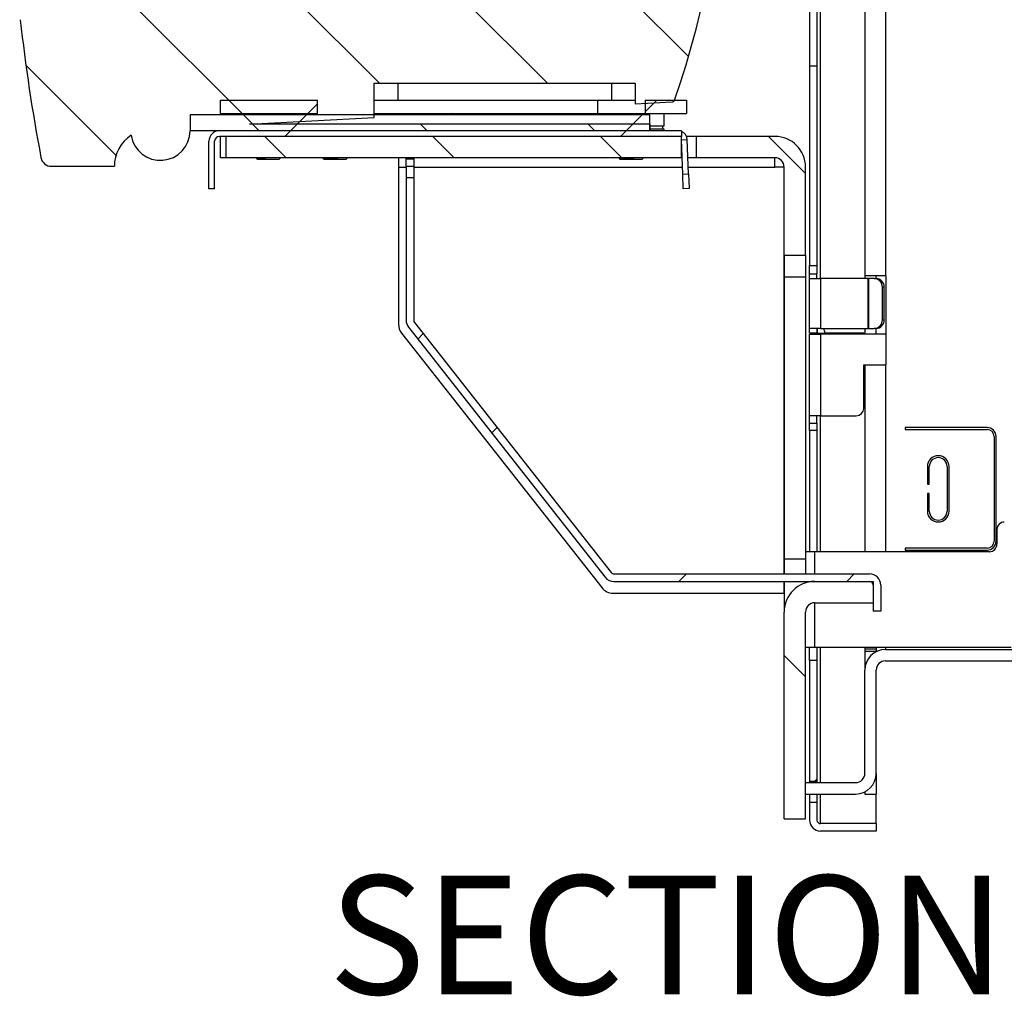
# Model space of a CAD drawing. Units: inches. Extents: x 0.6 to 16.6, y 0.4 to 10.7.
# Drawn here: x 12 to 13.1, y 2.7 to 3.8 of the extents above; entities that cross this region are included whole.
import ezdxf

# ---------------------------------------------------------------- set-up
doc = ezdxf.new("R2010")
doc.units = ezdxf.units.IN
doc.header["$MEASUREMENT"] = 0
doc.styles.add('SLDTEXTSTYLE0', font='TXT', dxfattribs={"width": 0.75})

msp = doc.modelspace()

# ---------------------------------------------------------------- hatches: boundary and pattern name
at = {"linetype": 'Continuous', "lineweight": 18}
h = msp.add_hatch(dxfattribs=at)
h.set_pattern_fill('ANSI31', angle=90, style=0)
edge = h.paths.add_edge_path(flags=0)
edge.add_line((12.04141203, 4.18977637), (12.11698203, 4.18977637))
edge.add_spline(control_points=[(12.11698203, 4.18977637), (12.12328318, 4.1843987), (12.12958098, 4.17901711), (12.13587453, 4.17363057)], knot_values=[0.0344303884, 0.0344303884, 0.0344303884, 0.0344303884, 0.0369553338, 0.0369553338, 0.0369553338, 0.0369553338], weights=[1, 1, 1, 1], degree=3, periodic=0)
edge.add_line((12.13587453, 4.17363057), (12.13587453, 4.10328392))
edge.add_line((12.13587453, 4.10328392), (12.11698203, 4.10328392))
edge.add_arc((12.25261112, 3.97802131), 0.18462387, 137.27544041, 222.72455959)
edge.add_line((12.11698203, 3.8527587), (12.13587453, 3.8527587))
edge.add_line((12.13587453, 3.8527587), (12.13587453, 3.78241205))
edge.add_spline(control_points=[(12.13587453, 3.78241205), (12.12958098, 3.7770255), (12.12328318, 3.77164391), (12.11698203, 3.76626625)], knot_values=[0.0933571984, 0.0933571984, 0.0933571984, 0.0933571984, 0.0958965604, 0.0958965604, 0.0958965604, 0.0958965604], weights=[1, 1, 1, 1], degree=3, periodic=0)
edge.add_line((12.11698203, 3.76626625), (12.04141203, 3.76626625))
edge.add_line((12.04141203, 3.76626625), (12.04141203, 3.76954953))
edge.add_spline(control_points=[(12.04141203, 3.76954953), (12.03953197, 3.76858508), (12.03765187, 3.76762071), (12.03577172, 3.76665641), (12.02980067, 3.76359396), (12.02382921, 3.76053228), (12.01785738, 3.75747132)], knot_values=[0.0014013474, 0.0014013474, 0.0014013474, 0.0014013474, 0.0020453914, 0.0020453914, 0.0020453914, 0.0040907826, 0.0040907826, 0.0040907826, 0.0040907826], weights=[1, 1, 1, 1, 1, 1, 1], degree=3, periodic=0)
edge.add_arc((13.98242997, 3.97802131), 1.97691369, 186.40541322, 190.66257575)
edge.add_arc((12.05078973, 3.61434068), 0.0113355, 190.66257575, 270)
edge.add_line((12.05078973, 3.60300518), (12.11698203, 3.60300518))
edge.add_arc((12.1560445, 3.60300518), 0.03906247, 123.27470246, 180, ccw=False)
edge.add_arc((12.16548536, 3.64050518), 0.03125, 188.91324402, 360)
edge.add_line((12.19673536, 3.64050518), (12.68098536, 3.64050518))
edge.add_line((12.68098536, 3.64050518), (12.68098536, 3.64750518))
edge.add_line((12.68098536, 3.64750518), (12.25923536, 3.64750518))
edge.add_line((12.25923536, 3.64750518), (12.25923536, 3.64752926))
edge.add_line((12.25923536, 3.64752926), (12.39073536, 3.65442088))
edge.add_line((12.39073536, 3.65442088), (12.39073536, 3.69050518))
edge.add_line((12.39073536, 3.69050518), (12.66548536, 3.69050518))
edge.add_line((12.66548536, 3.69050518), (12.66548536, 3.66881992))
edge.add_line((12.66548536, 3.66881992), (12.70439795, 3.67085924))
edge.add_arc((12.70424964, 3.67368923), 0.00283388, 273, 340.55192899)
edge.add_arc((11.84236064, 3.97802131), 0.91687472, 340.55192899, 379.44807101)
edge.add_arc((12.70424964, 4.28235338), 0.00283388, 19.44807101, 87)
edge.add_line((12.70439795, 4.28518337), (12.15400013, 4.3140285))
edge.add_arc((12.1560445, 4.35303743), 0.03906247, 180, 267, ccw=False)
edge.add_line((12.11698203, 4.35303743), (12.05078973, 4.35303743))
edge.add_arc((12.05078973, 4.34170193), 0.0113355, 90, 169.33742425)
edge.add_arc((13.98242997, 3.97802131), 1.97691369, 169.33742425, 173.59458796)
edge.add_spline(control_points=[(12.01785739, 4.19857131), (12.02382921, 4.19551035), (12.02980067, 4.19244867), (12.03577173, 4.18938621), (12.03765187, 4.18842192), (12.03953197, 4.18745755), (12.04141203, 4.1864931)], knot_values=[0, 0, 0, 0, 0.0020453917, 0.0020453917, 0.0020453917, 0.0026894355, 0.0026894355, 0.0026894355, 0.0026894355], weights=[1, 1, 1, 1, 1, 1, 1], degree=3, periodic=0)
edge.add_line((12.04141203, 4.18649313), (12.04141203, 4.18977637))
h = msp.add_hatch(dxfattribs=at)
h.set_pattern_fill('ANSI32', style=0)
h.paths.add_polyline_path([(12.22876104, 3.67275518), (12.22876104, 3.65875518), (12.33089067, 3.65875518), (12.33089067, 3.67275518)], flags=0)
h = msp.add_hatch(dxfattribs=at)
h.set_pattern_fill('ANSI32', style=0)
h.paths.add_polyline_path([(12.71976104, 3.65875518), (12.71976104, 3.67275518), (12.67613141, 3.67275518), (12.67613141, 3.65875518)], flags=0)
h = msp.add_hatch(dxfattribs=at)
h.set_pattern_fill('ANSI32', style=0)
h.paths.add_polyline_path([(12.19673536, 3.64050518), (12.68098536, 3.64050518), (12.68098536, 3.65725518), (12.19673536, 3.65725518)], flags=0)
h = msp.add_hatch(dxfattribs=at)
h.set_pattern_fill('ANSI32', style=0)
edge = h.paths.add_edge_path(flags=0)
edge.add_line((12.71436036, 3.63450518), (12.71436036, 3.64050518))
edge.add_line((12.71436036, 3.64050518), (12.22761036, 3.64050518))
edge.add_arc((12.22761036, 3.62950518), 0.011, 90, 180)
edge.add_line((12.21661036, 3.62950518), (12.21661036, 3.5794318))
edge.add_line((12.21661036, 3.5794318), (12.22261036, 3.5794318))
edge.add_line((12.22261036, 3.5794318), (12.22261036, 3.62950518))
edge.add_arc((12.22761036, 3.62950518), 0.005, 90, 180, ccw=False)
edge.add_line((12.22761036, 3.63450518), (12.71436036, 3.63450518))
h = msp.add_hatch(dxfattribs=at)
h.set_pattern_fill('ANSI31', angle=90, style=0)
h.paths.add_polyline_path([(12.23459743, 3.63450518), (12.23459743, 3.61200518), (12.71436036, 3.61200518), (12.71436036, 3.63450518)], flags=0)
h = msp.add_hatch(dxfattribs=at)
h.set_pattern_fill('ANSI31', angle=90, style=0)
edge = h.paths.add_edge_path(flags=0)
edge.add_line((12.81276092, 3.63450518), (12.72986036, 3.63450518))
edge.add_line((12.72986036, 3.63450518), (12.72986036, 3.61200518))
edge.add_line((12.72986036, 3.61200518), (12.81276092, 3.61200518))
edge.add_arc((12.81276092, 3.60225518), 0.00975, 0, 90, ccw=False)
edge.add_line((12.82251092, 3.60225518), (12.82251092, 3.50950518))
edge.add_line((12.82251092, 3.50950518), (12.84501092, 3.50950518))
edge.add_line((12.84501092, 3.50950518), (12.84501092, 3.60225518))
edge.add_arc((12.81276092, 3.60225518), 0.03225, 0, 90)
h = msp.add_hatch(dxfattribs=at)
h.set_pattern_fill('ANSI32', style=0)
edge = h.paths.add_edge_path(flags=0)
edge.add_line((12.42432363, 3.59075518), (12.42432363, 3.44082204))
edge.add_arc((12.43607363, 3.44082204), 0.01175, 180, 218.18305779)
edge.add_line((12.42683766, 3.43355847), (12.6339826, 3.17016399))
edge.add_arc((12.64321856, 3.17742756), 0.01175, 218.18305779, 270)
edge.add_line((12.64321856, 3.16567756), (12.91251092, 3.16567756))
edge.add_arc((12.91251092, 3.16192756), 0.00375, 0, 90, ccw=False)
edge.add_line((12.91626092, 3.16192756), (12.91626092, 3.13442756))
edge.add_line((12.91626092, 3.13442756), (12.92426092, 3.13442756))
edge.add_line((12.92426092, 3.13442756), (12.92426092, 3.16192756))
edge.add_arc((12.91251092, 3.16192756), 0.01175, 0, 90)
edge.add_line((12.91251092, 3.17367756), (12.64321856, 3.17367756))
edge.add_arc((12.64321856, 3.17742756), 0.00375, 218.18305779, 270, ccw=False)
edge.add_line((12.64027091, 3.1751094), (12.43312598, 3.43850388))
edge.add_arc((12.43607363, 3.44082204), 0.00375, 180, 218.18305779, ccw=False)
edge.add_line((12.43232363, 3.44082204), (12.43232363, 3.59075518))
edge.add_line((12.43232363, 3.59075518), (12.42432363, 3.59075518))
h = msp.add_hatch(dxfattribs=at)
h.set_pattern_fill('ANSI31', angle=90, style=0)
edge = h.paths.add_edge_path(flags=0)
edge.add_line((12.82251092, 3.13350518), (12.82251092, 2.91575518))
edge.add_line((12.82251092, 2.91575518), (12.84501092, 2.91575518))
edge.add_line((12.84501092, 2.91575518), (12.84501092, 3.13350518))
edge.add_arc((12.85476092, 3.13350518), 0.00975, 90, 180, ccw=False)
edge.add_line((12.85476092, 3.14325518), (12.91626092, 3.14325518))
edge.add_line((12.91626092, 3.14325518), (12.91626092, 3.16575518))
edge.add_line((12.91626092, 3.16575518), (12.85476092, 3.16575518))
edge.add_arc((12.85476092, 3.13350518), 0.03225, 90, 180)
h = msp.add_hatch(dxfattribs=at)
h.set_pattern_fill('ANSI32', style=0)
edge = h.paths.add_edge_path(flags=0)
edge.add_line((12.84501092, 2.95375646), (12.84501092, 2.94175646))
edge.add_line((12.84501092, 2.94175646), (12.89776092, 2.94175646))
edge.add_arc((12.89776092, 2.96350646), 0.02175, 270, 360)
edge.add_line((12.91951092, 2.96350646), (12.91951092, 3.07225518))
edge.add_arc((12.92926092, 3.07225518), 0.00975, 90, 180, ccw=False)
edge.add_line((12.92926092, 3.08200518), (13.13524082, 3.08200518))
edge.add_line((13.13524082, 3.08200518), (13.13524082, 3.09400518))
edge.add_line((13.13524082, 3.09400518), (12.92926092, 3.09400518))
edge.add_arc((12.92926092, 3.07225518), 0.02175, 90, 180)
edge.add_line((12.90751092, 3.07225518), (12.90751092, 2.96350646))
edge.add_arc((12.89776092, 2.96350646), 0.00975, 270, 360, ccw=False)
edge.add_line((12.89776092, 2.95375646), (12.84501092, 2.95375646))
h = msp.add_hatch(dxfattribs=at)
h.set_pattern_fill('ANSI31', style=0)
h.paths.add_polyline_path([(12.85707342, 2.95525518), (12.85707342, 3.08250518), (12.84926092, 3.08250518), (12.84926092, 2.95525518)], flags=0)
h = msp.add_hatch(dxfattribs=at)
h.set_pattern_fill('ANSI31', style=0)
edge = h.paths.add_edge_path(flags=0)
edge.add_line((12.85707342, 2.91431768), (12.85707342, 2.93275518))
edge.add_line((12.85707342, 2.93275518), (12.84926092, 2.93275518))
edge.add_line((12.84926092, 2.93275518), (12.84926092, 2.91431768))
edge.add_arc((12.86082342, 2.91431768), 0.0115625, 180, 270)
edge.add_line((12.86082342, 2.90275518), (12.91951092, 2.90275518))
edge.add_line((12.91951092, 2.90275518), (12.91951092, 2.91056768))
edge.add_line((12.91951092, 2.91056768), (12.86082342, 2.91056768))
edge.add_arc((12.86082342, 2.91431768), 0.00375, 180, 270, ccw=False)

# ---------------------------------------------------------------- linework, layer by layer
at = {"color": 8, "linetype": 'Continuous', "lineweight": 25}
for p, q in [((12.86082342, 3.48475518), (12.86082342, 4.58944992)), ((12.41573536, 3.69050518), (12.41573536, 3.67275518)), ((12.64048536, 3.69050518), (12.64048536, 3.67275518)), ((12.41573536, 3.65875518), (12.41573536, 3.65725518)), ((12.41626092, 3.60225518), (12.42432363, 3.60225518)), ((12.43232363, 3.60225518), (12.71548655, 3.60225518)), ((12.72149021, 3.60225518), (12.81276092, 3.60225518)), ((12.85719842, 3.42725518), (12.85719842, 3.43225518)), ((12.85763592, 3.42725518), (12.85763592, 3.43225518)), ((12.92926092, 3.39400518), (12.92926092, 3.19700518)), ((12.86082342, 3.19700518), (12.86082342, 3.34025518)), ((12.85476092, 3.17367756), (12.85476092, 3.19700518)), ((12.85476092, 3.09650518), (12.85476092, 3.14325518)), ((12.86082342, 2.95375646), (12.86082342, 3.09650518)), ((12.86082342, 2.91056768), (12.86082342, 2.94175646))]:
    msp.add_line(p, q, dxfattribs=at)
at = {"color": 7, "linetype": 'Continuous', "lineweight": 25}
for p, q in [((12.90751092, 4.40750518), (12.90751092, 3.48775518)), ((12.92926092, 4.40750518), (12.92926092, 3.48775518)), ((12.84926092, 3.77100518), (12.84926092, 3.70850518)), ((12.85707342, 3.77100518), (12.85707342, 3.70850518)), ((12.85707342, 3.70850518), (12.84926092, 3.70850518)), ((12.84926092, 3.70850518), (12.84926092, 3.49866795)), ((12.85707342, 3.70850518), (12.85707342, 3.49866795)), ((12.39073536, 3.69050518), (12.66548536, 3.69050518)), ((12.39073536, 3.65442088), (12.39073536, 3.69050518)), ((12.66548536, 3.69050518), (12.66548536, 3.66881992)), ((12.22876104, 3.65875518), (12.22876104, 3.67275518)), ((12.22876104, 3.67275518), (12.33089067, 3.67275518)), ((12.33089067, 3.65875518), (12.33089067, 3.67275518)), ((12.39073536, 3.67275518), (12.62601104, 3.67275518)), ((12.62601104, 3.67275518), (12.62601104, 3.65875518)), ((12.62601104, 3.67275518), (12.66548536, 3.67275518)), ((12.67613141, 3.67275518), (12.67613141, 3.65875518)), ((12.67613141, 3.67275518), (12.71976104, 3.67275518)), ((12.71976104, 3.67275518), (12.71976104, 3.65875518)), ((12.66548536, 3.66881992), (12.70439795, 3.67085924)), ((12.19673536, 3.65725518), (12.19673536, 3.64050518)), ((12.68098536, 3.65725518), (12.19673536, 3.65725518)), ((12.22876104, 3.65875518), (12.33089067, 3.65875518)), ((12.25923536, 3.64752926), (12.39073536, 3.65442088)), ((12.39073536, 3.65875518), (12.62601104, 3.65875518)), ((12.4734387, 3.65875518), (12.44481699, 3.65725518)), ((12.62601104, 3.65875518), (12.67597435, 3.65875518)), ((12.62626104, 3.65875518), (12.62626104, 3.65725518)), ((12.67613141, 3.65875518), (12.71976104, 3.65875518)), ((12.68098536, 3.64050518), (12.68098536, 3.65725518)), ((12.69626104, 3.64580518), (12.69626104, 3.65875518)), ((12.68098536, 3.64050518), (12.19673536, 3.64050518)), ((12.71436036, 3.64050518), (12.22761036, 3.64050518)), ((12.25923536, 3.64750518), (12.25923536, 3.64752926)), ((12.68098536, 3.64750518), (12.25923536, 3.64750518)), ((12.68098536, 3.64750518), (12.68098536, 3.64050518)), ((12.68098536, 3.64580518), (12.69626104, 3.64580518)), ((12.69626104, 3.64230518), (12.68098536, 3.64230518)), ((12.69451104, 3.64580518), (12.69451104, 3.64230518)), ((12.69626104, 3.64050518), (12.69626104, 3.64230518)), ((12.71436036, 3.64050518), (12.71436036, 3.63450518)), ((12.71436036, 3.63450518), (12.22761036, 3.63450518)), ((12.22876092, 3.61200518), (12.22876092, 3.63450518)), ((12.23459743, 3.61200518), (12.23459743, 3.63450518)), ((12.71436036, 3.63450518), (12.23459743, 3.63450518)), ((12.71436036, 3.61200518), (12.71436036, 3.63450518)), ((12.71448674, 3.63088605), (12.72048308, 3.63109545)), ((12.71574787, 3.59477207), (12.71448674, 3.63088605)), ((12.72986036, 3.63450518), (12.71973902, 3.63450518)), ((12.72174421, 3.59498146), (12.72048308, 3.63109545)), ((12.72986036, 3.63450518), (12.72986036, 3.61200518)), ((12.81276092, 3.63450518), (12.72986036, 3.63450518)), ((12.21661036, 3.5794318), (12.21661036, 3.62950518)), ((12.22261036, 3.5794318), (12.22261036, 3.62950518)), ((12.23459743, 3.61200518), (12.22876092, 3.61200518)), ((12.71436036, 3.61200518), (12.23459743, 3.61200518)), ((12.26636267, 3.61200518), (12.26683541, 3.61172919)), ((12.26683541, 3.61183575), (12.26683541, 3.61085919)), ((12.26683945, 3.61109687), (12.26768114, 3.61025518)), ((12.29034095, 3.61025518), (12.26768114, 3.61025518)), ((12.29034095, 3.61025518), (12.29209095, 3.61200518)), ((12.33628064, 3.61200518), (12.33688487, 3.61140095)), ((12.33718945, 3.61109637), (12.33803064, 3.61025518)), ((12.36069045, 3.61025518), (12.33803064, 3.61025518)), ((12.36069045, 3.61025518), (12.36244045, 3.61200518)), ((12.41626092, 3.61200518), (12.41626092, 3.60225518)), ((12.42432363, 3.61125518), (12.42432363, 3.61200518)), ((12.43232363, 3.61125518), (12.42432363, 3.61125518)), ((12.42432363, 3.61075518), (12.42432363, 3.61125518)), ((12.42432363, 3.61075518), (12.43232363, 3.61075518)), ((12.42432363, 3.60275518), (12.42432363, 3.61075518)), ((12.43232363, 3.61200518), (12.43232363, 3.61125518)), ((12.43232363, 3.61075518), (12.43232363, 3.61125518)), ((12.43232363, 3.61075518), (12.43232363, 3.60275518)), ((12.64818114, 3.61200518), (12.64878537, 3.61140095)), ((12.64908995, 3.61109637), (12.64993114, 3.61025518)), ((12.67259095, 3.61025518), (12.64993114, 3.61025518)), ((12.67259095, 3.61025518), (12.67434095, 3.61200518)), ((12.71514607, 3.61200518), (12.71436036, 3.61200518)), ((12.72986036, 3.61200518), (12.72114973, 3.61200518)), ((12.81276092, 3.61200518), (12.72986036, 3.61200518)), ((12.81276092, 3.60225518), (12.81276092, 3.61200518)), ((12.05078973, 3.60300518), (12.11698203, 3.60300518)), ((12.41626092, 3.60225518), (12.41626092, 3.43677084)), ((12.43232363, 3.60275518), (12.42432363, 3.60275518)), ((12.42432363, 3.60275518), (12.42432363, 3.59075518)), ((12.43232363, 3.60275518), (12.43232363, 3.59075518)), ((12.82226092, 3.60225518), (12.81276092, 3.60225518)), ((12.82226092, 3.60225518), (12.82226092, 3.17367756)), ((12.82251092, 3.50950518), (12.82251092, 3.60225518)), ((12.84501092, 3.50950518), (12.84501092, 3.60225518)), ((12.43232363, 3.59075518), (12.42432363, 3.59075518)), ((12.42432363, 3.59075518), (12.42432363, 3.44082204)), ((12.43232363, 3.59075518), (12.43232363, 3.44082204)), ((12.71574787, 3.59477207), (12.72174421, 3.59498146)), ((12.71628881, 3.57928151), (12.71574787, 3.59477207)), ((12.72174421, 3.59498146), (12.72228515, 3.57949091)), ((12.22261036, 3.5794318), (12.21661036, 3.5794318)), ((12.72228515, 3.57949091), (12.71628881, 3.57928151)), ((12.82251092, 3.50950518), (12.84501092, 3.50950518)), ((12.82251092, 3.50950518), (12.82251092, 3.48625518)), ((12.84501092, 3.50950518), (12.84501092, 3.48625518)), ((12.84926092, 3.49866795), (12.85707342, 3.49866795)), ((12.84926092, 3.48975518), (12.84926092, 3.49866795)), ((12.85707342, 3.49866795), (12.85707342, 3.48975518)), ((12.84501092, 3.48625518), (12.82251092, 3.48625518)), ((12.82251092, 3.48625518), (12.82251092, 3.18900518)), ((12.84501092, 3.48625518), (12.84501092, 3.18900518)), ((12.84926092, 3.48975518), (12.85707342, 3.48975518)), ((12.84926092, 3.48475518), (12.84926092, 3.48975518)), ((12.84926092, 3.48475518), (12.86082342, 3.48475518)), ((12.84926092, 3.43225518), (12.84926092, 3.48475518)), ((12.85707342, 3.48475518), (12.85707342, 3.48975518)), ((12.86082342, 3.48475518), (12.86082342, 3.43225518)), ((12.91086099, 3.48475518), (12.86082342, 3.48475518)), ((12.92926092, 3.48775518), (12.90751092, 3.48775518)), ((12.90751092, 3.48775518), (12.90751092, 3.48475518)), ((12.91086099, 3.43225518), (12.91086099, 3.48475518)), ((12.91086099, 3.48475518), (12.91183156, 3.48475518)), ((12.91183156, 3.43225518), (12.91183156, 3.48475518)), ((12.91724081, 3.48475518), (12.91183156, 3.48475518)), ((12.91724081, 3.48475518), (12.91926283, 3.48475518)), ((12.91951092, 3.48475152), (12.91951092, 3.48775518)), ((12.93001092, 3.48775518), (12.92926092, 3.48775518)), ((12.93001092, 3.39400518), (12.93001092, 3.48775518)), ((12.92593414, 3.44125518), (12.92593414, 3.47575518)), ((12.92795616, 3.47575518), (12.92593414, 3.47575518)), ((12.92795616, 3.44125518), (12.92795616, 3.47575518)), ((12.42683766, 3.43355847), (12.6339826, 3.17016399)), ((12.43312598, 3.43850388), (12.64027091, 3.1751094)), ((12.92593414, 3.44125518), (12.92795616, 3.44125518)), ((12.41957731, 3.42718911), (12.63035654, 3.15917345)), ((12.86082342, 3.43225518), (12.84926092, 3.43225518)), ((12.84926092, 3.42725518), (12.84926092, 3.43225518)), ((12.85707342, 3.42725518), (12.84926092, 3.42725518)), ((12.84926092, 3.42625518), (12.86082342, 3.42625518)), ((12.84926092, 3.34025518), (12.84926092, 3.42625518)), ((12.85707342, 3.43225518), (12.85707342, 3.42725518)), ((12.85719842, 3.42725518), (12.85707342, 3.42725518)), ((12.85719842, 3.42725518), (12.85763592, 3.42725518)), ((12.85776092, 3.42713018), (12.86557342, 3.42713018)), ((12.85776092, 3.42713018), (12.85776092, 3.42625518)), ((12.86082342, 3.43225518), (12.91086099, 3.43225518)), ((12.86082342, 3.42625518), (12.86082342, 3.34025518)), ((12.93001092, 3.42625518), (12.86082342, 3.42625518)), ((12.90751092, 3.42725518), (12.86557244, 3.42725518)), ((12.86557342, 3.42713018), (12.86557342, 3.42625518)), ((12.90751092, 3.43225518), (12.90751092, 3.42625518)), ((12.91183156, 3.43225518), (12.91086099, 3.43225518)), ((12.91183156, 3.43225518), (12.91724081, 3.43225518)), ((12.91926283, 3.43225518), (12.91724081, 3.43225518)), ((12.91951092, 3.42625518), (12.91951092, 3.43225885)), ((12.90626092, 3.39400518), (12.90842826, 3.39400518)), ((12.90626092, 3.34800518), (12.90626092, 3.39400518)), ((12.90751092, 3.39400518), (12.90751092, 3.19700518)), ((12.90842826, 3.39400518), (12.92926092, 3.39400518)), ((12.93001092, 3.39400518), (12.92926092, 3.39400518)), ((12.85229956, 3.34025518), (12.84926092, 3.34025518)), ((12.84926092, 3.33250518), (12.84926092, 3.34025518)), ((12.86082342, 3.34025518), (12.85229956, 3.34025518)), ((12.85707342, 3.33250518), (12.85707342, 3.34025518)), ((12.86082342, 3.34025518), (12.89851092, 3.34025518)), ((12.84926092, 3.33250518), (12.85707342, 3.33250518)), ((12.84926092, 3.32475518), (12.84926092, 3.33250518)), ((12.85707342, 3.33250518), (12.85707342, 3.32475518)), ((12.85707342, 3.32475518), (12.84926092, 3.32475518)), ((12.84926092, 3.32475518), (12.84926092, 3.19700518)), ((12.85707342, 3.32475518), (12.85707342, 3.19700518)), ((13.03626092, 3.32775518), (12.95001092, 3.32775518)), ((12.95001092, 3.32775518), (12.95001092, 3.32575518)), ((12.95001092, 3.32575518), (13.03626092, 3.32575518)), ((13.04376092, 3.31825518), (13.04376092, 3.20825518)), ((13.04576092, 3.20825518), (13.04576092, 3.31825518)), ((12.97338589, 3.28675524), (12.97338589, 3.26825524)), ((12.97538589, 3.26825524), (12.97538589, 3.28675524)), ((12.99413589, 3.28675524), (12.99413589, 3.23975524)), ((12.99613589, 3.23975524), (12.99613589, 3.28675524)), ((12.97338589, 3.26825524), (12.97538589, 3.26825524)), ((12.97538589, 3.25825524), (12.97338589, 3.25825524)), ((12.97338589, 3.25825524), (12.97338589, 3.23975524)), ((12.97538589, 3.23975524), (12.97538589, 3.25825524)), ((13.04657342, 3.22044268), (13.04657342, 3.20481768)), ((12.85476092, 3.19700518), (12.84501092, 3.19700518)), ((13.03876092, 3.19700518), (12.85476092, 3.19700518)), ((13.03626092, 3.20075518), (12.95001092, 3.20075518)), ((12.95001092, 3.20075518), (12.95001092, 3.19875518)), ((12.95001092, 3.19875518), (13.03626092, 3.19875518)), ((12.84501092, 3.18900518), (12.82251092, 3.18900518)), ((12.82251092, 3.18900518), (12.82251092, 3.17367756)), ((12.84501092, 3.18900518), (12.84501092, 3.17367756)), ((12.64321856, 3.17367756), (12.91251092, 3.17367756)), ((12.64321856, 3.16567756), (12.91251092, 3.16567756)), ((12.82226092, 3.16567756), (12.82226092, 3.15325518)), ((12.82251092, 3.16567756), (12.82251092, 3.13350518)), ((12.84501092, 3.16567756), (12.84501092, 3.16424603)), ((12.85476092, 3.16575518), (12.91626092, 3.16575518)), ((12.91626092, 3.16575518), (12.91626092, 3.14325518)), ((12.64254015, 3.15325518), (12.82226092, 3.15325518)), ((12.91626092, 3.16192756), (12.91626092, 3.13442756)), ((12.92426092, 3.16192756), (12.92426092, 3.13442756)), ((12.85476092, 3.14325518), (12.91626092, 3.14325518)), ((12.82251092, 2.91575518), (12.82251092, 3.13350518)), ((12.84501092, 2.91575518), (12.84501092, 3.13350518)), ((12.92426092, 3.13442756), (12.91626092, 3.13442756)), ((12.84501092, 3.09650518), (12.85476092, 3.09650518)), ((12.84926092, 3.08250518), (12.84926092, 3.09650518)), ((12.85476092, 3.09650518), (13.06174561, 3.09650518)), ((12.85707342, 3.09650518), (12.85707342, 3.08250518)), ((12.90751092, 3.09650518), (12.90751092, 3.09450518)), ((12.91951092, 3.09450518), (12.90751092, 3.09450518)), ((12.90751092, 3.09450518), (12.90751092, 3.09190449)), ((12.91951092, 3.09190449), (12.90751092, 3.09190449)), ((12.90751092, 3.09190449), (12.90751092, 3.07225518)), ((12.91951092, 3.09650518), (12.91951092, 3.09450518)), ((12.91951092, 3.09450518), (12.91951092, 3.09190449)), ((12.91951092, 3.09190449), (12.91951092, 3.0916974)), ((12.92926092, 3.09650518), (12.92926092, 3.09400518)), ((12.92926092, 3.09400518), (13.13524082, 3.09400518)), ((12.85707342, 3.08250518), (12.84926092, 3.08250518)), ((12.84926092, 3.08250518), (12.84926092, 2.95525518)), ((12.85707342, 3.08250518), (12.85707342, 2.95525518)), ((12.92926092, 3.08200518), (13.13524082, 3.08200518)), ((12.90751092, 2.96350646), (12.90751092, 3.07225518)), ((12.91951092, 2.96350646), (12.91951092, 3.07225518)), ((12.91951092, 2.96350646), (12.91951092, 2.94175646)), ((12.84501092, 2.95375646), (12.89776092, 2.95375646)), ((12.84501092, 2.94175646), (12.84501092, 2.95375646)), ((12.84926092, 2.95525518), (12.85707342, 2.95525518)), ((12.84926092, 2.95525518), (12.84926092, 2.95375646)), ((12.85707342, 2.95525518), (12.85707342, 2.95375646)), ((12.84501092, 2.94175646), (12.89776092, 2.94175646)), ((12.84926092, 2.94175646), (12.84926092, 2.93275518)), ((12.85707342, 2.94175646), (12.85707342, 2.93275518)), ((12.90751092, 2.94406424), (12.90751092, 2.94175646)), ((12.90751092, 2.94175646), (12.91951092, 2.94175646)), ((12.91951092, 2.91056768), (12.91951092, 2.94175646)), ((12.85707342, 2.93275518), (12.84926092, 2.93275518)), ((12.84926092, 2.93275518), (12.84926092, 2.91431768)), ((12.85707342, 2.93275518), (12.85707342, 2.91431768)), ((12.82251092, 2.91575518), (12.84501092, 2.91575518)), ((12.91951092, 2.91056768), (12.86082342, 2.91056768)), ((12.91951092, 2.91056768), (12.91951092, 2.90275518)), ((12.91951092, 2.90275518), (12.86082342, 2.90275518))]:
    msp.add_line(p, q, dxfattribs=at)
at = {"color": 7, "linetype": 'Continuous', "lineweight": 25, "flags": 128}
msp.add_lwpolyline([(12.71448674, 3.63088605), (12.71439291, 3.63159875), (12.71436036, 3.63172906)], dxfattribs=at)
at = {"color": 7, "linetype": 'Continuous', "lineweight": 25}
for centre, radius, start, end in [((11.84236064, 3.97802131), 0.91687472, 340.55192899, 19.44807101), ((13.98242997, 3.97802131), 1.97691369, 186.40541322, 190.66257575), ((12.70424964, 3.67368923), 0.00283387, 273, 340.55192899), ((12.16548536, 3.64050518), 0.03125, 188.91324402, 0), ((12.22761036, 3.62950518), 0.011, 90, 180), ((12.1560445, 3.60300518), 0.03906247, 123.27470246, 180), ((12.22761036, 3.62950518), 0.005, 90, 180), ((12.71073902, 3.63075518), 0.00975, 2, 68.19685751), ((12.81276092, 3.60225518), 0.03225, 0, 90), ((12.05078973, 3.61434068), 0.0113355, 190.66257575, 270), ((12.81276092, 3.60225518), 0.00975, 0, 90), ((12.91708477, 3.4759059), 0.00885065, 359.0242395, 88.98981489), ((12.91910679, 3.4759059), 0.00885065, 359.0242395, 88.98981489), ((12.43176092, 3.43677084), 0.0155, 180, 218.18305779), ((12.43607363, 3.44082204), 0.01175, 180, 218.18305779), ((12.43607363, 3.44082204), 0.00375, 180, 218.18305779), ((12.91708477, 3.44110446), 0.00885065, 271.01018511, 0.9757605), ((12.91910679, 3.44110446), 0.00885065, 271.01018511, 0.9757605), ((12.85763592, 3.42713018), 0.000125, 360, 90), ((12.85763592, 3.42713018), 0.0079375, 360, 40.2158752), ((12.89851092, 3.34800518), 0.00775, 270, 0), ((13.03626092, 3.31825518), 0.0095, 0, 90), ((13.03626092, 3.31825518), 0.0075, 0, 90), ((12.98476089, 3.28675524), 0.011375, 0, 180), ((12.98476089, 3.28675524), 0.009375, 0, 180), ((12.98476089, 3.23975524), 0.011375, 180, 0), ((12.98476089, 3.23975524), 0.009375, 180, 0), ((13.05438592, 3.22044268), 0.0078125, 90, 180), ((13.03626092, 3.20825518), 0.0075, 270, 0), ((13.03626092, 3.20825518), 0.0095, 270, 0), ((13.03876092, 3.20481768), 0.0078125, 270, 0), ((12.64321856, 3.17742756), 0.00375, 218.18305779, 270), ((12.91251092, 3.16192756), 0.01175, 0, 90), ((12.64321856, 3.17742756), 0.01175, 218.18305779, 270), ((12.85476092, 3.13350518), 0.03225, 90, 180), ((12.91251092, 3.16192756), 0.00375, 0, 90), ((12.64254015, 3.16875518), 0.0155, 218.18305779, 270), ((12.85476092, 3.13350518), 0.00975, 90, 180), ((12.92926092, 3.07225518), 0.02175, 90, 180), ((12.92926092, 3.07225518), 0.00975, 90, 180), ((12.89776092, 2.96350646), 0.00975, 270, 0), ((12.89776092, 2.96350646), 0.02175, 270, 0), ((12.86082342, 2.91431768), 0.0115625, 180, 270), ((12.86082342, 2.91431768), 0.00375, 180, 270)]:
    msp.add_arc(centre, radius, start, end, dxfattribs=at)
for points, knots in [([(12.26684348, 3.61110091), (12.2668426, 3.61110091), (12.26684018, 3.61110091), (12.26690739, 3.61110091), (12.26701051, 3.61110091), (12.26706222, 3.61110091)], [0, 0, 0, 0, 0.22148043322, 0.60963704545, 1, 1, 1, 1]), ([(12.26706222, 3.61110091), (12.26710385, 3.61111855), (12.26718732, 3.61115393), (12.26738744, 3.61120505), (12.26764015, 3.61125789), (12.2679698, 3.61131524), (12.26838582, 3.61137694), (12.26890249, 3.61144303), (12.2694972, 3.61150987), (12.27023318, 3.61158348), (12.27105507, 3.61165623), (12.2719544, 3.61172743), (12.27283762, 3.61179089), (12.27377969, 3.61185358), (12.2747639, 3.61191857), (12.275545, 3.61196927), (12.27599933, 3.61199809), (12.27611113, 3.61200518)], [0, 0, 0, 0, 0.0573269467, 0.1149352544, 0.173373417, 0.2320827068, 0.3016593116, 0.3716950695, 0.4431752836, 0.5151536998, 0.6084557722, 0.6808609499, 0.7537840828, 0.8282943948, 0.9033226417, 0.9762098672, 1, 1, 1, 1]), ([(12.26706222, 3.61110091), (12.26716281, 3.61114431), (12.26762461, 3.61134354), (12.26899468, 3.61165341), (12.27105573, 3.61191043), (12.27181561, 3.61200518)], [0, 0, 0, 0, 0.1495229147, 0.6864402665, 1, 1, 1, 1]), ([(12.33689373, 3.61140982), (12.33690448, 3.61139303), (12.33696887, 3.6112924), (12.33712596, 3.61118794), (12.33725684, 3.61110091)], [0, 0, 0, 0, 0.16680052722, 1, 1, 1, 1]), ([(12.33718579, 3.6112322), (12.33731447, 3.61139481), (12.33751839, 3.61165247), (12.33907782, 3.61191013), (12.3396531, 3.61200518)], [0, 0, 0, 0, 0.6310933798, 1, 1, 1, 1]), ([(12.33719398, 3.61110091), (12.33719362, 3.61110091), (12.3371927, 3.61110091), (12.33728108, 3.61110091), (12.3374489, 3.61110091), (12.33770166, 3.61110091), (12.33802281, 3.61110091), (12.33840015, 3.61110091), (12.33882509, 3.61110091), (12.33930877, 3.61110091), (12.33968087, 3.61110091), (12.33986745, 3.61110091)], [0, 0, 0, 0, 0.0773690627, 0.1960310289, 0.3154663318, 0.4373330058, 0.5600379072, 0.6685091309, 0.7775699575, 0.8884697928, 1, 1, 1, 1]), ([(12.33986745, 3.61110091), (12.34003249, 3.61111855), (12.34036338, 3.61115393), (12.34092181, 3.61120505), (12.34152297, 3.61125789), (12.34220849, 3.61131524), (12.3429818, 3.61137694), (12.34385216, 3.61144303), (12.34477496, 3.61150987), (12.34583893, 3.61158348), (12.34694611, 3.61165623), (12.34808443, 3.61172743), (12.34914773, 3.61179089), (12.35023099, 3.61185358), (12.35131189, 3.61191857), (12.35214371, 3.61196927), (12.3526026, 3.61199809), (12.35271553, 3.61200518)], [0, 0, 0, 0, 0.0573269467, 0.1149352544, 0.173373417, 0.2320827068, 0.3016593116, 0.3716950695, 0.4431752836, 0.5151536998, 0.6084557722, 0.6808609499, 0.7537840828, 0.8282943948, 0.9033226417, 0.9762098672, 1, 1, 1, 1]), ([(12.33986745, 3.61110091), (12.34015561, 3.61114431), (12.34147851, 3.61134354), (12.34399341, 3.61165341), (12.3464986, 3.61191043), (12.34742223, 3.61200518)], [0, 0, 0, 0, 0.1495229147, 0.6864402665, 1, 1, 1, 1]), ([(12.6484688, 3.61200518), (12.64847206, 3.61195574), (12.64848631, 3.61173946), (12.64869721, 3.61144504), (12.64904157, 3.61118749), (12.64915734, 3.61110091)], [0, 0, 0, 0, 0.1643800949, 0.719078888, 1, 1, 1, 1]), ([(12.64908629, 3.6112322), (12.64921497, 3.61139481), (12.64941889, 3.61165247), (12.65097832, 3.61191013), (12.6515536, 3.61200518)], [0, 0, 0, 0, 0.6310933798, 1, 1, 1, 1]), ([(12.64909448, 3.61110091), (12.64909412, 3.61110091), (12.6490932, 3.61110091), (12.64918158, 3.61110091), (12.6493494, 3.61110091), (12.64960216, 3.61110091), (12.64992331, 3.61110091), (12.65030065, 3.61110091), (12.65072559, 3.61110091), (12.65120927, 3.61110091), (12.65158137, 3.61110091), (12.65176795, 3.61110091)], [0, 0, 0, 0, 0.0773690627, 0.1960310289, 0.3154663318, 0.4373330058, 0.5600379072, 0.6685091309, 0.7775699575, 0.8884697928, 1, 1, 1, 1]), ([(12.65176795, 3.61110091), (12.65193299, 3.61111855), (12.65226388, 3.61115393), (12.65282231, 3.61120505), (12.65342347, 3.61125789), (12.65410899, 3.61131524), (12.6548823, 3.61137694), (12.65575266, 3.61144303), (12.65667546, 3.61150987), (12.65773943, 3.61158348), (12.65884661, 3.61165623), (12.65998493, 3.61172743), (12.66104823, 3.61179089), (12.66213149, 3.61185358), (12.66321239, 3.61191857), (12.66404421, 3.61196927), (12.6645031, 3.61199809), (12.66461603, 3.61200518)], [0, 0, 0, 0, 0.0573269467, 0.1149352544, 0.173373417, 0.2320827068, 0.3016593116, 0.3716950695, 0.4431752836, 0.5151536998, 0.6084557722, 0.6808609499, 0.7537840828, 0.8282943948, 0.9033226417, 0.9762098672, 1, 1, 1, 1]), ([(12.65176795, 3.61110091), (12.65205611, 3.61114431), (12.65337901, 3.61134354), (12.65589391, 3.61165341), (12.6583991, 3.61191043), (12.65932273, 3.61200518)], [0, 0, 0, 0, 0.14952291468, 0.68644026651, 1, 1, 1, 1])]:
    msp.add_open_spline(points, degree=3, knots=knots, dxfattribs=at)

# ---------------------------------------------------------------- texts
at = {"color": 7, "linetype": 'Continuous', "lineweight": 0, "insert": (12.85140633, 2.85590213), "char_height": 0.125, "attachment_point": 2, "style": 'SLDTEXTSTYLE0'}
msp.add_mtext('SECTION A-A', dxfattribs=at)

doc.saveas('drawing.dxf')
